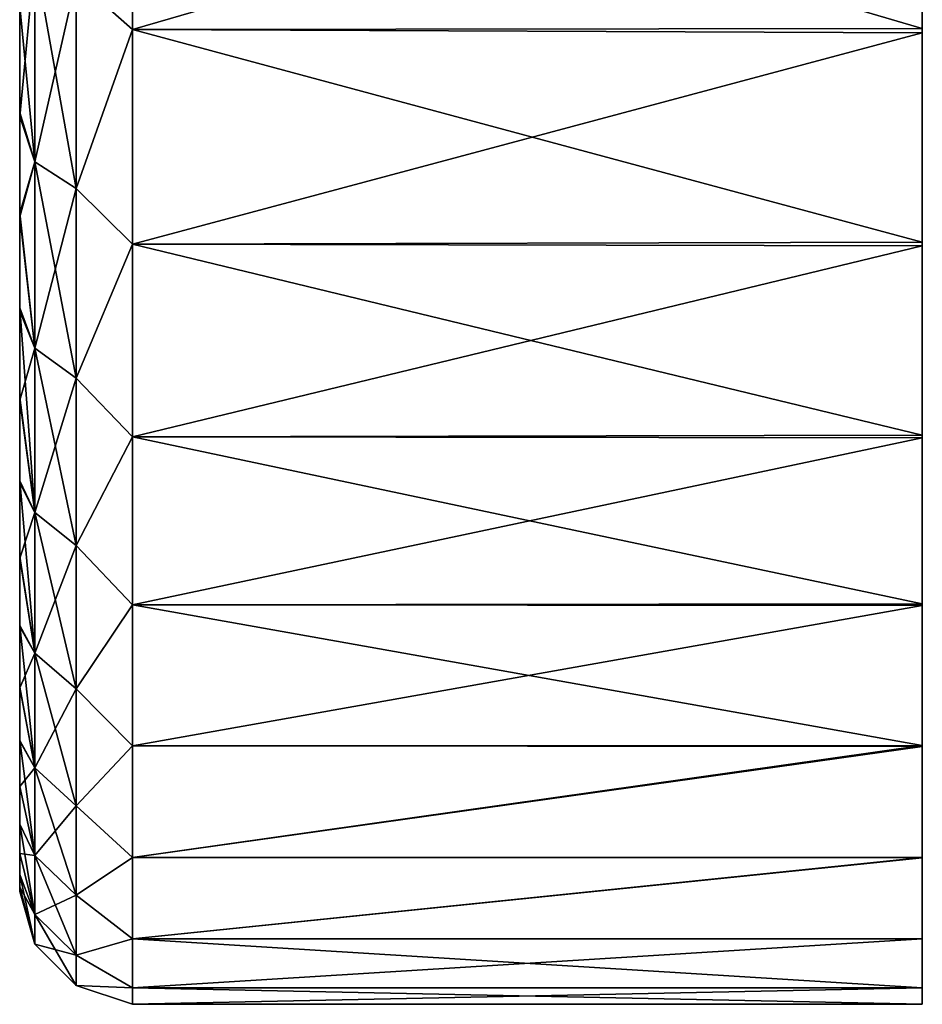
# Model space of a CAD drawing. Units: millimetres. Extents: x -51 to 167, y -76 to 24.
# Drawn here: x 155 to 167, y -56 to -43 of the extents above; entities that cross this region are included whole.
import ezdxf

# ---------------------------------------------------------------- set-up
doc = ezdxf.new("R2010")
doc.units = ezdxf.units.MM
doc.header["$LTSCALE"] = 65.185185
doc.layers.add('25', color=7, linetype='CONTINUOUS')

msp = doc.modelspace()

# ---------------------------------------------------------------- linework, layer by layer
at = {"layer": '25', "color": 253, "linetype": 'Continuous', "true_color": 0x999999}
for points in [[(154.816, -1.477, 25.182), (154.816, -26.441, 25.435), (154.816, -50.512, 26.693), (154.816, -1.477, 25.182)], [(154.816, -2.393, 26.73), (154.816, -1.477, 25.182), (154.816, -50.512, 26.693), (154.816, -2.393, 26.73)], [(154.816, -26.441, -2.565), (154.816, -2.37, -3.823), (154.816, -51.405, -2.312), (154.816, -26.441, -2.565)], [(154.816, -2.37, -3.823), (154.816, -3.371, -5.298), (154.816, -50.489, -3.859), (154.816, -2.37, -3.823)], [(154.816, -51.405, -2.312), (154.816, -2.37, -3.823), (154.816, -50.489, -3.859), (154.816, -51.405, -2.312)], [(154.816, -3.401, 28.209), (154.816, -2.393, 26.73), (154.816, -49.51, 28.169), (154.816, -3.401, 28.209)], [(154.816, -49.51, 28.169), (154.816, -2.393, 26.73), (154.816, -50.512, 26.693), (154.816, -49.51, 28.169)], [(154.816, -3.371, -5.298), (154.816, -4.472, -6.717), (154.816, -49.481, -5.339), (154.816, -3.371, -5.298)], [(154.816, -50.489, -3.859), (154.816, -3.371, -5.298), (154.816, -49.481, -5.339), (154.816, -50.489, -3.859)], [(154.816, -4.508, 29.631), (154.816, -3.401, 28.209), (154.816, -48.41, 29.587), (154.816, -4.508, 29.631)], [(154.816, -48.41, 29.587), (154.816, -3.401, 28.209), (154.816, -49.51, 28.169), (154.816, -48.41, 29.587)], [(154.816, -4.472, -6.717), (154.816, -5.656, -8.063), (154.816, -48.373, -6.761), (154.816, -4.472, -6.717)], [(154.816, -49.481, -5.339), (154.816, -4.472, -6.717), (154.816, -48.373, -6.761), (154.816, -49.481, -5.339)], [(154.816, -5.699, 30.979), (154.816, -4.508, 29.631), (154.816, -47.226, 30.933), (154.816, -5.699, 30.979)], [(154.816, -47.226, 30.933), (154.816, -4.508, 29.631), (154.816, -48.41, 29.587), (154.816, -47.226, 30.933)], [(154.816, -5.656, -8.063), (154.816, -6.911, -9.321), (154.816, -47.183, -8.109), (154.816, -5.656, -8.063)], [(154.816, -48.373, -6.761), (154.816, -5.656, -8.063), (154.816, -47.183, -8.109), (154.816, -48.373, -6.761)], [(154.816, -6.959, 32.237), (154.816, -5.699, 30.979), (154.816, -45.971, 32.192), (154.816, -6.959, 32.237)], [(154.816, -45.971, 32.192), (154.816, -5.699, 30.979), (154.816, -47.226, 30.933), (154.816, -45.971, 32.192)], [(154.816, -6.911, -9.321), (154.816, -8.244, -10.5), (154.816, -45.923, -9.367), (154.816, -6.911, -9.321)], [(154.816, -47.183, -8.109), (154.816, -6.911, -9.321), (154.816, -45.923, -9.367), (154.816, -47.183, -8.109)], [(154.816, -8.297, 33.414), (154.816, -6.959, 32.237), (154.816, -44.638, 33.37), (154.816, -8.297, 33.414)], [(154.816, -44.638, 33.37), (154.816, -6.959, 32.237), (154.816, -45.971, 32.192), (154.816, -44.638, 33.37)], [(154.816, -8.244, -10.5), (154.816, -9.649, -11.593), (154.816, -44.585, -10.543), (154.816, -8.244, -10.5)], [(154.816, -45.923, -9.367), (154.816, -8.244, -10.5), (154.816, -44.585, -10.543), (154.816, -45.923, -9.367)], [(154.816, -43.233, 34.464), (154.816, -8.297, 33.414), (154.816, -44.638, 33.37), (154.816, -43.233, 34.464)], [(154.816, -44.585, -10.543), (154.816, -9.649, -11.593), (154.816, -43.177, -11.633), (154.816, -44.585, -10.543)], [(154.816, -26.441, 25.435), (154.816, -28.881, 25.221), (154.816, -50.512, 26.693), (154.816, -26.441, 25.435)], [(154.816, -28.89, -2.349), (154.816, -26.441, -2.565), (154.816, -51.405, -2.312), (154.816, -28.89, -2.349)], [(154.816, -28.881, 25.221), (154.816, -31.234, 24.588), (154.816, -51.422, 25.152), (154.816, -28.881, 25.221)], [(154.816, -50.512, 26.693), (154.816, -28.881, 25.221), (154.816, -51.422, 25.152), (154.816, -50.512, 26.693)], [(154.816, -31.257, -1.709), (154.816, -28.89, -2.349), (154.816, -51.405, -2.312), (154.816, -31.257, -1.709)], [(154.816, -31.234, 24.588), (154.816, -33.441, 23.558), (154.816, -51.422, 25.152), (154.816, -31.234, 24.588)], [(154.816, -33.479, -0.666), (154.816, -31.257, -1.709), (154.816, -52.224, -0.708), (154.816, -33.479, -0.666)], [(154.816, -52.224, -0.708), (154.816, -31.257, -1.709), (154.816, -51.405, -2.312), (154.816, -52.224, -0.708)], [(154.816, -33.441, 23.558), (154.816, -35.435, 22.164), (154.816, -52.235, 23.555), (154.816, -33.441, 23.558)], [(154.816, -51.422, 25.152), (154.816, -33.441, 23.558), (154.816, -52.235, 23.555), (154.816, -51.422, 25.152)], [(154.816, -35.482, 0.745), (154.816, -33.479, -0.666), (154.816, -52.936, 0.935), (154.816, -35.482, 0.745)], [(154.816, -52.936, 0.935), (154.816, -33.479, -0.666), (154.816, -52.224, -0.708), (154.816, -52.936, 0.935)], [(154.816, -35.435, 22.164), (154.816, -37.149, 20.454), (154.816, -52.942, 21.92), (154.816, -35.435, 22.164)], [(154.816, -52.235, 23.555), (154.816, -35.435, 22.164), (154.816, -52.942, 21.92), (154.816, -52.235, 23.555)], [(154.816, -37.196, 2.472), (154.816, -35.482, 0.745), (154.816, -52.936, 0.935), (154.816, -37.196, 2.472)], [(154.816, -37.149, 20.454), (154.816, -38.548, 18.463), (154.816, -53.547, 20.238), (154.816, -37.149, 20.454)], [(154.816, -52.942, 21.92), (154.816, -37.149, 20.454), (154.816, -53.547, 20.238), (154.816, -52.942, 21.92)], [(154.816, -38.586, 4.472), (154.816, -37.196, 2.472), (154.816, -54.046, 4.352), (154.816, -38.586, 4.472)], [(154.816, -54.046, 4.352), (154.816, -37.196, 2.472), (154.816, -53.544, 2.624), (154.816, -54.046, 4.352)], [(154.816, -53.544, 2.624), (154.816, -37.196, 2.472), (154.816, -52.936, 0.935), (154.816, -53.544, 2.624)], [(154.816, -38.548, 18.463), (154.816, -39.584, 16.256), (154.816, -54.436, 16.776), (154.816, -38.548, 18.463)], [(154.816, -53.547, 20.238), (154.816, -38.548, 18.463), (154.816, -54.046, 18.517), (154.816, -53.547, 20.238)], [(154.816, -54.046, 18.517), (154.816, -38.548, 18.463), (154.816, -54.436, 16.776), (154.816, -54.046, 18.517)], [(154.816, -39.608, 6.681), (154.816, -38.586, 4.472), (154.816, -54.437, 6.097), (154.816, -39.608, 6.681)], [(154.816, -54.437, 6.097), (154.816, -38.586, 4.472), (154.816, -54.046, 4.352), (154.816, -54.437, 6.097)], [(154.816, -39.584, 16.256), (154.816, -40.222, 13.899), (154.816, -54.715, 15.011), (154.816, -39.584, 16.256)], [(154.816, -54.436, 16.776), (154.816, -39.584, 16.256), (154.816, -54.715, 15.011), (154.816, -54.436, 16.776)], [(154.816, -40.233, 9.035), (154.816, -39.608, 6.681), (154.816, -54.716, 7.866), (154.816, -40.233, 9.035)], [(154.816, -54.716, 7.866), (154.816, -39.608, 6.681), (154.816, -54.437, 6.097), (154.816, -54.716, 7.866)], [(154.816, -40.222, 13.899), (154.816, -40.441, 11.467), (154.816, -54.884, 13.226), (154.816, -40.222, 13.899)], [(154.816, -54.715, 15.011), (154.816, -40.222, 13.899), (154.816, -54.884, 13.226), (154.816, -54.715, 15.011)], [(154.816, -40.441, 11.467), (154.816, -40.233, 9.035), (154.816, -54.941, 11.44), (154.816, -40.441, 11.467)], [(154.816, -54.941, 11.44), (154.816, -40.233, 9.035), (154.816, -54.884, 9.654), (154.816, -54.941, 11.44)], [(154.816, -54.884, 9.654), (154.816, -40.233, 9.035), (154.816, -54.716, 7.866), (154.816, -54.884, 9.654)], [(154.816, -54.884, 13.226), (154.816, -40.441, 11.467), (154.816, -54.941, 11.44), (154.816, -54.884, 13.226)], [(156.316, -43.483, 36.125), (156.316, -40.383, 37.999), (155.566, -42.816, 36.332), (156.316, -43.483, 36.125)], [(156.316, -40.383, -15.129), (156.316, -43.483, -13.254), (155.566, -42.816, -13.462), (156.316, -40.383, -15.129)], [(166.816, -40.382, 37.998), (156.316, -40.383, 37.999), (166.816, -43.47, 36.134), (166.816, -40.382, 37.998)], [(156.316, -40.383, 37.999), (156.316, -43.483, 36.125), (166.816, -43.47, 36.134), (156.316, -40.383, 37.999)], [(156.316, -43.483, -13.254), (156.316, -40.383, -15.129), (166.816, -40.438, -15.098), (156.316, -43.483, -13.254)], [(166.816, -43.526, -13.225), (156.316, -43.483, -13.254), (166.816, -40.438, -15.098), (166.816, -43.526, -13.225)], [(166.816, -40.382, 37.998), (166.816, -43.47, 36.134), (166.816, -40.438, -15.098), (166.816, -40.382, 37.998)], [(166.816, -43.47, 36.134), (166.816, -43.526, -13.225), (166.816, -40.438, -15.098), (166.816, -43.47, 36.134)], [(154.816, -43.233, 34.464), (154.816, -44.638, 33.37), (155.017, -42.514, 35.873), (154.816, -43.233, 34.464)], [(155.017, -42.514, 35.873), (154.816, -44.638, 33.37), (155.017, -45.242, 33.841), (155.017, -42.514, 35.873)], [(155.017, -45.242, -10.971), (154.816, -43.177, -11.633), (155.017, -42.514, -13.002), (155.017, -45.242, -10.971)], [(155.017, -42.514, 35.873), (155.017, -45.242, 33.841), (155.566, -42.816, 36.332), (155.017, -42.514, 35.873)], [(155.017, -45.242, -10.971), (155.017, -42.514, -13.002), (155.566, -45.595, -11.392), (155.017, -45.242, -10.971)], [(155.017, -42.514, -13.002), (155.566, -42.816, -13.462), (155.566, -45.595, -11.392), (155.017, -42.514, -13.002)], [(155.017, -45.242, 33.841), (155.566, -45.595, 34.263), (155.566, -42.816, 36.332), (155.017, -45.242, 33.841)], [(155.566, -45.595, 34.263), (156.316, -43.483, 36.125), (155.566, -42.816, 36.332), (155.566, -45.595, 34.263)], [(155.566, -42.816, -13.462), (156.316, -43.483, -13.254), (155.566, -45.595, -11.392), (155.566, -42.816, -13.462)], [(154.816, -44.585, -10.543), (154.816, -43.177, -11.633), (155.017, -45.242, -10.971), (154.816, -44.585, -10.543)], [(156.316, -46.335, 33.89), (156.316, -43.483, 36.125), (155.566, -45.595, 34.263), (156.316, -46.335, 33.89)], [(156.316, -43.483, -13.254), (156.316, -46.335, -11.02), (155.566, -45.595, -11.392), (156.316, -43.483, -13.254)], [(166.816, -43.47, 36.134), (156.316, -43.483, 36.125), (166.816, -46.308, 33.914), (166.816, -43.47, 36.134)], [(156.316, -43.483, 36.125), (156.316, -46.335, 33.89), (166.816, -46.308, 33.914), (156.316, -43.483, 36.125)], [(156.316, -46.335, -11.02), (156.316, -43.483, -13.254), (166.816, -43.526, -13.225), (156.316, -46.335, -11.02)], [(166.816, -46.358, -10.999), (156.316, -46.335, -11.02), (166.816, -43.526, -13.225), (166.816, -46.358, -10.999)], [(166.816, -43.47, 36.134), (166.816, -46.308, 33.914), (166.816, -43.526, -13.225), (166.816, -43.47, 36.134)], [(166.816, -46.308, 33.914), (166.816, -46.358, -10.999), (166.816, -43.526, -13.225), (166.816, -46.308, 33.914)], [(154.816, -45.923, -9.367), (154.816, -44.585, -10.543), (155.017, -45.242, -10.971), (154.816, -45.923, -9.367)], [(154.816, -44.638, 33.37), (154.816, -45.971, 32.192), (155.017, -45.242, 33.841), (154.816, -44.638, 33.37)], [(155.017, -45.242, 33.841), (154.816, -45.971, 32.192), (155.017, -47.716, 31.507), (155.017, -45.242, 33.841)], [(155.017, -47.716, -8.637), (154.816, -45.923, -9.367), (155.017, -45.242, -10.971), (155.017, -47.716, -8.637)], [(155.017, -45.242, 33.841), (155.017, -47.716, 31.507), (155.566, -45.595, 34.263), (155.017, -45.242, 33.841)], [(155.017, -47.716, -8.637), (155.017, -45.242, -10.971), (155.566, -48.116, -9.014), (155.017, -47.716, -8.637)], [(155.017, -45.242, -10.971), (155.566, -45.595, -11.392), (155.566, -48.116, -9.014), (155.017, -45.242, -10.971)], [(155.017, -47.716, 31.507), (155.566, -48.116, 31.884), (155.566, -45.595, 34.263), (155.017, -47.716, 31.507)], [(155.566, -48.116, 31.884), (156.316, -46.335, 33.89), (155.566, -45.595, 34.263), (155.566, -48.116, 31.884)], [(155.566, -45.595, -11.392), (156.316, -46.335, -11.02), (155.566, -48.116, -9.014), (155.566, -45.595, -11.392)], [(154.816, -47.183, -8.109), (154.816, -45.923, -9.367), (155.017, -47.716, -8.637), (154.816, -47.183, -8.109)], [(154.816, -45.971, 32.192), (154.816, -47.226, 30.933), (155.017, -47.716, 31.507), (154.816, -45.971, 32.192)], [(156.316, -48.896, 31.329), (156.316, -46.335, 33.89), (155.566, -48.116, 31.884), (156.316, -48.896, 31.329)], [(156.316, -46.335, -11.02), (156.316, -48.896, -8.459), (155.566, -48.116, -9.014), (156.316, -46.335, -11.02)], [(166.816, -46.308, 33.914), (156.316, -46.335, 33.89), (166.816, -48.873, 31.354), (166.816, -46.308, 33.914)], [(156.316, -46.335, 33.89), (156.316, -48.896, 31.329), (166.816, -48.873, 31.354), (156.316, -46.335, 33.89)], [(156.316, -48.896, -8.459), (156.316, -46.335, -11.02), (166.816, -46.358, -10.999), (156.316, -48.896, -8.459)], [(166.816, -46.308, 33.914), (166.816, -48.873, 31.354), (166.816, -46.358, -10.999), (166.816, -46.308, 33.914)], [(166.816, -48.911, -8.44), (156.316, -48.896, -8.459), (166.816, -46.358, -10.999), (166.816, -48.911, -8.44)], [(166.816, -48.873, 31.354), (166.816, -48.911, -8.44), (166.816, -46.358, -10.999), (166.816, -48.873, 31.354)], [(154.816, -48.373, -6.761), (154.816, -47.183, -8.109), (155.017, -49.902, -6.031), (154.816, -48.373, -6.761)], [(155.017, -49.902, -6.031), (154.816, -47.183, -8.109), (155.017, -47.716, -8.637), (155.017, -49.902, -6.031)], [(154.816, -47.226, 30.933), (154.816, -48.41, 29.587), (155.017, -47.716, 31.507), (154.816, -47.226, 30.933)], [(155.017, -47.716, 31.507), (154.816, -48.41, 29.587), (155.017, -49.902, 28.902), (155.017, -47.716, 31.507)], [(155.017, -47.716, 31.507), (155.017, -49.902, 28.902), (155.566, -48.116, 31.884), (155.017, -47.716, 31.507)], [(155.017, -49.902, -6.031), (155.017, -47.716, -8.637), (155.566, -50.343, -6.36), (155.017, -49.902, -6.031)], [(155.017, -47.716, -8.637), (155.566, -48.116, -9.014), (155.566, -50.343, -6.36), (155.017, -47.716, -8.637)], [(155.017, -49.902, 28.902), (155.566, -50.343, 29.23), (155.566, -48.116, 31.884), (155.017, -49.902, 28.902)], [(155.566, -50.343, 29.23), (156.316, -48.896, 31.329), (155.566, -48.116, 31.884), (155.566, -50.343, 29.23)], [(155.566, -48.116, -9.014), (156.316, -48.896, -8.459), (155.566, -50.343, -6.36), (155.566, -48.116, -9.014)], [(154.816, -49.481, -5.339), (154.816, -48.373, -6.761), (155.017, -49.902, -6.031), (154.816, -49.481, -5.339)], [(154.816, -48.41, 29.587), (154.816, -49.51, 28.169), (155.017, -49.902, 28.902), (154.816, -48.41, 29.587)], [(156.316, -51.13, 28.477), (156.316, -48.896, 31.329), (155.566, -50.343, 29.23), (156.316, -51.13, 28.477)], [(156.316, -48.896, -8.459), (156.316, -51.13, -5.607), (155.566, -50.343, -6.36), (156.316, -48.896, -8.459)], [(166.816, -48.873, 31.354), (156.316, -48.896, 31.329), (166.816, -51.115, 28.499), (166.816, -48.873, 31.354)], [(156.316, -48.896, 31.329), (156.316, -51.13, 28.477), (166.816, -51.115, 28.499), (156.316, -48.896, 31.329)], [(156.316, -51.13, -5.607), (156.316, -48.896, -8.459), (166.816, -48.911, -8.44), (156.316, -51.13, -5.607)], [(166.816, -51.139, -5.593), (156.316, -51.13, -5.607), (166.816, -48.911, -8.44), (166.816, -51.139, -5.593)], [(166.816, -48.873, 31.354), (166.816, -51.115, 28.499), (166.816, -48.911, -8.44), (166.816, -48.873, 31.354)], [(166.816, -51.115, 28.499), (166.816, -51.139, -5.593), (166.816, -48.911, -8.44), (166.816, -51.115, 28.499)], [(154.816, -50.489, -3.859), (154.816, -49.481, -5.339), (155.017, -51.772, -3.19), (154.816, -50.489, -3.859)], [(155.017, -51.772, -3.19), (154.816, -49.481, -5.339), (155.017, -49.902, -6.031), (155.017, -51.772, -3.19)], [(154.816, -49.51, 28.169), (154.816, -50.512, 26.693), (155.017, -49.902, 28.902), (154.816, -49.51, 28.169)], [(155.017, -49.902, 28.902), (154.816, -50.512, 26.693), (155.017, -51.772, 26.06), (155.017, -49.902, 28.902)], [(155.017, -49.902, 28.902), (155.017, -51.772, 26.06), (155.566, -50.343, 29.23), (155.017, -49.902, 28.902)], [(155.017, -51.772, -3.19), (155.017, -49.902, -6.031), (155.566, -52.248, -3.464), (155.017, -51.772, -3.19)], [(155.017, -49.902, -6.031), (155.566, -50.343, -6.36), (155.566, -52.248, -3.464), (155.017, -49.902, -6.031)], [(155.017, -51.772, 26.06), (155.566, -52.248, 26.335), (155.566, -50.343, 29.23), (155.017, -51.772, 26.06)], [(155.566, -52.248, 26.335), (156.316, -51.13, 28.477), (155.566, -50.343, 29.23), (155.566, -52.248, 26.335)], [(155.566, -50.343, -6.36), (156.316, -51.13, -5.607), (155.566, -52.248, -3.464), (155.566, -50.343, -6.36)], [(154.816, -51.405, -2.312), (154.816, -50.489, -3.859), (155.017, -51.772, -3.19), (154.816, -51.405, -2.312)], [(154.816, -50.512, 26.693), (154.816, -51.422, 25.152), (155.017, -51.772, 26.06), (154.816, -50.512, 26.693)], [(156.316, -53.005, 25.377), (156.316, -51.13, 28.477), (155.566, -52.248, 26.335), (156.316, -53.005, 25.377)], [(156.316, -51.13, -5.607), (156.316, -53.005, -2.507), (155.566, -52.248, -3.464), (156.316, -51.13, -5.607)], [(166.816, -51.115, 28.499), (156.316, -51.13, 28.477), (166.816, -53.001, 25.383), (166.816, -51.115, 28.499)], [(156.316, -51.13, 28.477), (156.316, -53.005, 25.377), (166.816, -53.001, 25.383), (156.316, -51.13, 28.477)], [(156.316, -53.005, -2.507), (156.316, -51.13, -5.607), (166.816, -51.139, -5.593), (156.316, -53.005, -2.507)], [(166.816, -53.013, -2.491), (156.316, -53.005, -2.507), (166.816, -51.139, -5.593), (166.816, -53.013, -2.491)], [(166.816, -51.115, 28.499), (166.816, -53.001, 25.383), (166.816, -51.139, -5.593), (166.816, -51.115, 28.499)], [(166.816, -53.001, 25.383), (166.816, -53.013, -2.491), (166.816, -51.139, -5.593), (166.816, -53.001, 25.383)], [(154.816, -52.224, -0.708), (154.816, -51.405, -2.312), (155.017, -53.298, -0.15), (154.816, -52.224, -0.708)], [(155.017, -53.298, -0.15), (154.816, -51.405, -2.312), (155.017, -51.772, -3.19), (155.017, -53.298, -0.15)], [(154.816, -51.422, 25.152), (154.816, -52.235, 23.555), (155.017, -51.772, 26.06), (154.816, -51.422, 25.152)], [(155.017, -51.772, 26.06), (154.816, -52.235, 23.555), (155.017, -53.298, 23.02), (155.017, -51.772, 26.06)], [(155.017, -51.772, 26.06), (155.017, -53.298, 23.02), (155.566, -52.248, 26.335), (155.017, -51.772, 26.06)], [(155.017, -53.298, -0.15), (155.017, -51.772, -3.19), (155.566, -53.803, -0.368), (155.017, -53.298, -0.15)], [(155.017, -51.772, -3.19), (155.566, -52.248, -3.464), (155.566, -53.803, -0.368), (155.017, -51.772, -3.19)], [(154.816, -52.936, 0.935), (154.816, -52.224, -0.708), (155.017, -53.298, -0.15), (154.816, -52.936, 0.935)], [(154.816, -52.235, 23.555), (154.816, -52.942, 21.92), (155.017, -53.298, 23.02), (154.816, -52.235, 23.555)], [(155.017, -53.298, 23.02), (155.566, -53.803, 23.238), (155.566, -52.248, 26.335), (155.017, -53.298, 23.02)], [(155.566, -53.803, 23.238), (156.316, -53.005, 25.377), (155.566, -52.248, 26.335), (155.566, -53.803, 23.238)], [(155.566, -52.248, -3.464), (156.316, -53.005, -2.507), (155.566, -53.803, -0.368), (155.566, -52.248, -3.464)], [(154.816, -53.544, 2.624), (154.816, -52.936, 0.935), (155.017, -54.461, 3.046), (154.816, -53.544, 2.624)], [(155.017, -54.461, 3.046), (154.816, -52.936, 0.935), (155.017, -53.298, -0.15), (155.017, -54.461, 3.046)], [(154.816, -52.942, 21.92), (154.816, -53.547, 20.238), (155.017, -53.298, 23.02), (154.816, -52.942, 21.92)], [(156.316, -54.491, 22.073), (156.316, -53.005, 25.377), (155.566, -53.803, 23.238), (156.316, -54.491, 22.073)], [(156.316, -53.005, -2.507), (156.316, -54.491, 0.797), (155.566, -53.803, -0.368), (156.316, -53.005, -2.507)], [(156.316, -53.005, 25.377), (156.316, -54.491, 22.073), (166.816, -53.001, 25.383), (156.316, -53.005, 25.377)], [(166.816, -53.001, 25.383), (156.316, -54.491, 22.073), (166.816, -54.491, 22.07), (166.816, -53.001, 25.383)], [(156.316, -54.491, 0.797), (156.316, -53.005, -2.507), (166.816, -53.013, -2.491), (156.316, -54.491, 0.797)], [(166.816, -53.001, 25.383), (166.816, -54.491, 22.07), (166.816, -53.013, -2.491), (166.816, -53.001, 25.383)], [(166.816, -54.494, 0.806), (156.316, -54.491, 0.797), (166.816, -53.013, -2.491), (166.816, -54.494, 0.806)], [(166.816, -54.491, 22.07), (166.816, -54.494, 0.806), (166.816, -53.013, -2.491), (166.816, -54.491, 22.07)], [(155.017, -53.298, 23.02), (154.816, -53.547, 20.238), (155.017, -54.461, 19.824), (155.017, -53.298, 23.02)], [(155.017, -53.298, 23.02), (155.017, -54.461, 19.824), (155.566, -53.803, 23.238), (155.017, -53.298, 23.02)], [(155.017, -54.461, 3.046), (155.017, -53.298, -0.15), (155.566, -54.988, 2.889), (155.017, -54.461, 3.046)], [(155.017, -53.298, -0.15), (155.566, -53.803, -0.368), (155.566, -54.988, 2.889), (155.017, -53.298, -0.15)], [(154.816, -54.046, 4.352), (154.816, -53.544, 2.624), (155.017, -54.461, 3.046), (154.816, -54.046, 4.352)], [(154.816, -53.547, 20.238), (154.816, -54.046, 18.517), (155.017, -54.461, 19.824), (154.816, -53.547, 20.238)], [(155.017, -54.461, 19.824), (155.566, -54.988, 19.982), (155.566, -53.803, 23.238), (155.017, -54.461, 19.824)], [(155.566, -54.988, 19.982), (156.316, -54.491, 22.073), (155.566, -53.803, 23.238), (155.566, -54.988, 19.982)], [(155.566, -53.803, -0.368), (156.316, -54.491, 0.797), (155.566, -54.988, 2.889), (155.566, -53.803, -0.368)], [(154.816, -54.046, 18.517), (154.816, -54.436, 16.776), (155.017, -54.461, 19.824), (154.816, -54.046, 18.517)], [(154.816, -54.437, 6.097), (154.816, -54.046, 4.352), (155.017, -55.246, 6.356), (154.816, -54.437, 6.097)], [(155.017, -55.246, 6.356), (154.816, -54.046, 4.352), (155.017, -54.461, 3.046), (155.017, -55.246, 6.356)], [(154.816, -54.436, 16.776), (154.816, -54.715, 15.011), (155.017, -55.246, 16.514), (154.816, -54.436, 16.776)], [(155.017, -54.461, 19.824), (154.816, -54.436, 16.776), (155.017, -55.246, 16.514), (155.017, -54.461, 19.824)], [(154.816, -54.716, 7.866), (154.816, -54.437, 6.097), (155.017, -55.246, 6.356), (154.816, -54.716, 7.866)], [(155.017, -54.461, 19.824), (155.017, -55.246, 16.514), (155.566, -54.988, 19.982), (155.017, -54.461, 19.824)], [(155.017, -55.246, 6.356), (155.017, -54.461, 3.046), (155.566, -55.787, 6.261), (155.017, -55.246, 6.356)], [(155.017, -54.461, 3.046), (155.566, -54.988, 2.889), (155.566, -55.787, 6.261), (155.017, -54.461, 3.046)], [(156.316, -55.569, 18.615), (156.316, -54.491, 22.073), (155.566, -54.988, 19.982), (156.316, -55.569, 18.615)], [(156.316, -54.491, 0.797), (156.316, -55.569, 4.256), (155.566, -54.988, 2.889), (156.316, -54.491, 0.797)], [(156.316, -54.491, 22.073), (156.316, -55.569, 18.615), (166.816, -54.491, 22.07), (156.316, -54.491, 22.073)], [(166.816, -54.491, 22.07), (156.316, -55.569, 18.615), (166.816, -55.571, 18.608), (166.816, -54.491, 22.07)], [(156.316, -55.569, 4.256), (156.316, -54.491, 0.797), (166.816, -54.494, 0.806), (156.316, -55.569, 4.256)], [(166.816, -55.568, 4.254), (156.316, -55.569, 4.256), (166.816, -54.494, 0.806), (166.816, -55.568, 4.254)], [(166.816, -54.491, 22.07), (166.816, -55.571, 18.608), (166.816, -54.494, 0.806), (166.816, -54.491, 22.07)], [(166.816, -55.571, 18.608), (166.816, -55.568, 4.254), (166.816, -54.494, 0.806), (166.816, -55.571, 18.608)], [(154.816, -54.715, 15.011), (154.816, -54.884, 13.226), (155.017, -55.246, 16.514), (154.816, -54.715, 15.011)], [(154.816, -54.884, 9.654), (154.816, -54.716, 7.866), (155.017, -55.641, 9.734), (154.816, -54.884, 9.654)], [(155.017, -55.641, 9.734), (154.816, -54.716, 7.866), (155.017, -55.246, 6.356), (155.017, -55.641, 9.734)], [(154.816, -54.884, 13.226), (154.816, -54.941, 11.44), (155.017, -55.641, 13.136), (154.816, -54.884, 13.226)], [(155.017, -55.246, 16.514), (154.816, -54.884, 13.226), (155.017, -55.641, 13.136), (155.017, -55.246, 16.514)], [(154.816, -54.941, 11.44), (154.816, -54.884, 9.654), (155.017, -55.641, 9.734), (154.816, -54.941, 11.44)], [(155.017, -55.641, 13.136), (154.816, -54.941, 11.44), (155.017, -55.641, 9.734), (155.017, -55.641, 13.136)], [(155.017, -55.246, 16.514), (155.566, -55.787, 16.61), (155.566, -54.988, 19.982), (155.017, -55.246, 16.514)], [(155.566, -55.787, 16.61), (156.316, -55.569, 18.615), (155.566, -54.988, 19.982), (155.566, -55.787, 16.61)], [(155.566, -54.988, 2.889), (156.316, -55.569, 4.256), (155.566, -55.787, 6.261), (155.566, -54.988, 2.889)], [(155.017, -55.246, 16.514), (155.017, -55.641, 13.136), (155.566, -55.787, 16.61), (155.017, -55.246, 16.514)], [(155.017, -55.641, 9.734), (155.017, -55.246, 6.356), (155.566, -56.19, 9.702), (155.017, -55.641, 9.734)], [(155.017, -55.246, 6.356), (155.566, -55.787, 6.261), (155.566, -56.19, 9.702), (155.017, -55.246, 6.356)], [(156.316, -56.222, 15.051), (156.316, -55.569, 18.615), (155.566, -55.787, 16.61), (156.316, -56.222, 15.051)], [(156.316, -55.569, 4.256), (156.316, -56.222, 7.819), (155.566, -55.787, 6.261), (156.316, -55.569, 4.256)], [(166.816, -56.222, 7.817), (156.316, -55.569, 4.256), (166.816, -55.568, 4.254), (166.816, -56.222, 7.817)], [(156.316, -55.569, 18.615), (156.316, -56.222, 15.051), (166.816, -55.571, 18.608), (156.316, -55.569, 18.615)], [(156.316, -56.222, 7.819), (156.316, -55.569, 4.256), (166.816, -56.222, 7.817), (156.316, -56.222, 7.819)], [(166.816, -55.571, 18.608), (156.316, -56.222, 15.051), (166.816, -56.224, 15.036), (166.816, -55.571, 18.608)], [(166.816, -55.571, 18.608), (166.816, -56.222, 7.817), (166.816, -55.568, 4.254), (166.816, -55.571, 18.608)], [(166.816, -55.571, 18.608), (166.816, -56.224, 15.036), (166.816, -56.222, 7.817), (166.816, -55.571, 18.608)], [(155.017, -55.641, 13.136), (155.017, -55.641, 9.734), (155.566, -56.19, 13.168), (155.017, -55.641, 13.136)], [(155.017, -55.641, 13.136), (155.566, -56.19, 13.168), (155.566, -55.787, 16.61), (155.017, -55.641, 13.136)], [(155.017, -55.641, 9.734), (155.566, -56.19, 9.702), (155.566, -56.19, 13.168), (155.017, -55.641, 9.734)], [(155.566, -56.19, 13.168), (156.316, -56.222, 15.051), (155.566, -55.787, 16.61), (155.566, -56.19, 13.168)], [(155.566, -55.787, 6.261), (156.316, -56.222, 7.819), (155.566, -56.19, 9.702), (155.566, -55.787, 6.261)], [(156.316, -56.441, 11.435), (156.316, -56.222, 15.051), (155.566, -56.19, 13.168), (156.316, -56.441, 11.435)], [(156.316, -56.222, 7.819), (156.316, -56.441, 11.435), (155.566, -56.19, 9.702), (156.316, -56.222, 7.819)], [(155.566, -56.19, 9.702), (156.316, -56.441, 11.435), (155.566, -56.19, 13.168), (155.566, -56.19, 9.702)], [(156.316, -56.222, 15.051), (156.316, -56.441, 11.435), (166.816, -56.224, 15.036), (156.316, -56.222, 15.051)], [(156.316, -56.441, 11.435), (156.316, -56.222, 7.819), (166.816, -56.44, 11.425), (156.316, -56.441, 11.435)], [(166.816, -56.44, 11.425), (156.316, -56.222, 7.819), (166.816, -56.222, 7.817), (166.816, -56.44, 11.425)], [(166.816, -56.224, 15.036), (156.316, -56.441, 11.435), (166.816, -56.44, 11.425), (166.816, -56.224, 15.036)], [(166.816, -56.224, 15.036), (166.816, -56.44, 11.425), (166.816, -56.222, 7.817), (166.816, -56.224, 15.036)]]:
    msp.add_3dface(points, dxfattribs=at)

doc.saveas('drawing.dxf')
